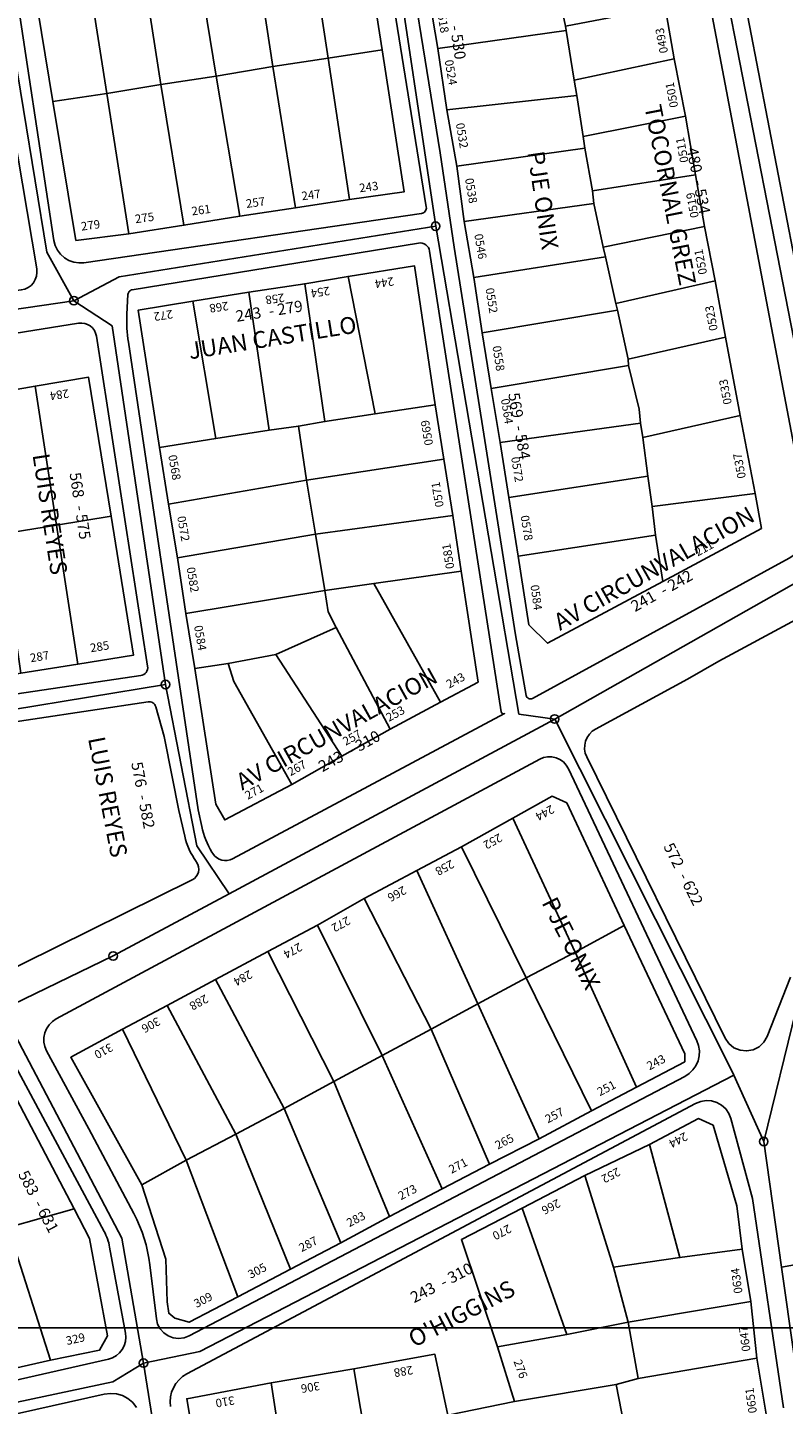
# Model space of a CAD drawing. Extents: x 348100 to 362098, y 6275800 to 6290289.
# Drawn here: x 353592 to 353727, y 6278786 to 6279031 of the extents above; entities that cross this region are included whole.
import ezdxf

# ---------------------------------------------------------------- set-up
doc = ezdxf.new("R2010")
doc.units = 0
doc.header["$MEASUREMENT"] = 0
doc.layers.get('0').update_dxf_attribs({"linetype": 'CONTINUOUS'})
for name, color, linetype in [('1010', 7, 'CONTINUOUS'), ('1400', 7, 'CONTINUOUS'), ('1500', 7, 'CONTINUOUS'), ('2000', 7, 'CONTINUOUS'), ('2510', 7, 'CONTINUOUS'), ('LIMITE_PREDIAL', 7, 'CONTINUOUS')]:
    doc.layers.add(name, color=color, linetype=linetype)

msp = doc.modelspace()

# ---------------------------------------------------------------- linework, layer by layer
at = {"color": 3}
for points in [[(353500, 6278800), (354400, 6278800), (354400, 6279400), (353500, 6279400), (353500, 6278800)], [(353500, 6278200), (354400, 6278200), (354400, 6278800), (353500, 6278800), (353500, 6278200)]]:
    msp.add_lwpolyline(points, dxfattribs=at)
at = {"color": 10}
for points in [[(353736.2, 6278936.56), (353709.85, 6279071.78)], [(353655.5, 6279060.85), (353657.1, 6279048.55), (353664.92, 6278995.83)], [(353587.58, 6279046.67), (353587.52, 6279042.02), (353595.82, 6278991.25), (353600.66, 6278982.6)], [(353600.66, 6278982.6), (353608.67, 6278986.82), (353664.92, 6278995.83)], [(353664.92, 6278995.83), (353679.72, 6278909.11), (353686.07, 6278908.23)], [(353539.31, 6278973.61), (353600.66, 6278982.6)], [(353600.66, 6278982.6), (353607.44, 6278978.11), (353616.93, 6278914.35)], [(353686.07, 6278908.23), (353736.2, 6278936.56)], [(353736.2, 6278936.56), (353737.35, 6278919.53), (353736.91, 6278896.92), (353734.69, 6278880.07), (353723.21, 6278833.12)], [(353553.03, 6278876.46), (353548.45, 6278903.09), (353616.93, 6278914.35)], [(353616.93, 6278914.35), (353622.46, 6278885.7), (353628.21, 6278877.15), (353607.65, 6278866.1)], [(353607.65, 6278866.1), (353628.21, 6278877.15), (353686.07, 6278908.23)], [(353686.07, 6278908.23), (353717.36, 6278846.06), (353717.89, 6278844.9), (353723.21, 6278833.12)], [(353559.68, 6278842.95), (353587.82, 6278856.53), (353607.65, 6278866.1)], [(353607.65, 6278866.1), (353587.82, 6278856.53), (353609.16, 6278815.96), (353613.01, 6278793.74)], [(353613.01, 6278793.74), (353623.02, 6278795.8), (353717.89, 6278844.9), (353723.21, 6278833.12)], [(353723.21, 6278833.12), (353726.38, 6278810.76), (353737.35, 6278733.31)], [(353723.21, 6278833.12), (353726.38, 6278810.76), (353791.37, 6278822.51)], [(353506.66, 6278768.94), (353607.55, 6278790.42), (353613.01, 6278793.74)], [(353613.01, 6278793.74), (353626.68, 6278707.87)]]:
    msp.add_lwpolyline(points, dxfattribs=at)
at = {"layer": '1400', "color": 2}
for points in [[(353610.4, 6278994.5), (353601, 6278993.3), (353596.9, 6279018), (353592.9, 6279042.6), (353602.6, 6279044.3), (353612.2, 6279046.3), (353621.7, 6279048.3), (353632, 6279050.3), (353641.8, 6279052.1), (353651.2, 6279054.1), (353655.4, 6279027.2), (353659.34, 6279001.96), (353649.6, 6279000.6), (353640, 6278999.1), (353630.1, 6278997.6), (353620.2, 6278996), (353610.4, 6278994.5)], [(353684.8, 6278921.7), (353681.5, 6278925), (353679.6, 6278937.2), (353677.9, 6278947.6), (353676.4, 6278957.4), (353674.8, 6278967), (353673.2, 6278976.9), (353671.7, 6278986.7), (353670, 6278996.7), (353668.7, 6279006.5), (353666.9, 6279016.5), (353665.3, 6279027.4), (353663.8, 6279036.2)], [(353705.7, 6279034.8), (353707.3, 6279025.6), (353709.3, 6279015.4), (353711.1, 6279005), (353712.7, 6278995.8), (353714.6, 6278986.1), (353716.4, 6278976.1), (353719, 6278962.2), (353721.7, 6278948.3), (353722.8, 6278942.1), (353705.3, 6278932.7), (353684.8, 6278921.7)], [(353625.85, 6278893.1), (353627.45, 6278890.3), (353639.35, 6278896.6), (353648.25, 6278901.6), (353656.85, 6278906.4), (353665.75, 6278911.2), (353672.45, 6278914.8), (353669.45, 6278934.5), (353667.95, 6278944.4), (353666.35, 6278954.4), (353664.85, 6278964.1), (353661.15, 6278988.8), (353649.35, 6278986.9), (353641.65, 6278985.6), (353631.75, 6278984.1), (353621.75, 6278982.5), (353612.05, 6278980.9), (353615.85, 6278956.5), (353617.45, 6278946.4), (353619.05, 6278936.9), (353620.55, 6278927), (353622.15, 6278917.2), (353625.85, 6278893.1)], [(353561.45, 6278911.5), (353552.05, 6278909.9), (353547.95, 6278934.5), (353543.75, 6278958.8), (353554.45, 6278960.8), (353563.85, 6278962.2), (353573.85, 6278963.9), (353583.95, 6278965.7), (353593.75, 6278967.4), (353603.25, 6278969), (353607.25, 6278944.3), (353611.25, 6278919.6), (353601.35, 6278918), (353591.25, 6278916.4), (353581.25, 6278914.8), (353571.55, 6278913.1), (353561.45, 6278911.5)], [(353709.2, 6278848.7), (353709.2, 6278847.3), (353700.6, 6278842.8), (353692.6, 6278838.6), (353683.3, 6278833.6), (353674.5, 6278829.1), (353666.1, 6278824.7), (353656.7, 6278819.8), (353648.1, 6278815.1), (353639.1, 6278810.4), (353629.8, 6278805.5), (353621.1, 6278801), (353618.6, 6278801.7), (353617.5, 6278802.6), (353617.2, 6278804.6), (353617, 6278812.2), (353612.7, 6278825.4), (353600.1, 6278848.1), (353609.3, 6278853.1), (353617.2, 6278857.3), (353625.8, 6278861.9), (353635.1, 6278866.9), (353643.9, 6278871.6), (353652.2, 6278876.3), (353661.6, 6278881.3), (353669.5, 6278885.5), (353678.6, 6278890.6), (353685.6, 6278894.5), (353688.2, 6278893.3), (353698.4, 6278871.5), (353709.2, 6278848.7)], [(353603.4, 6278815.85), (353600.7, 6278821.15), (353589.2, 6278843.05), (353580, 6278839.05), (353570.2, 6278834.75), (353560.6, 6278830.65), (353550.3, 6278826.15), (353540.5, 6278822.25), (353529.4, 6278818.45), (353518.1, 6278814.65), (353506.5, 6278810.55), (353509.7, 6278793.35), (353511.9, 6278779.15), (353514.5, 6278775.85), (353526.3, 6278778.45), (353539.1, 6278781.35), (353551, 6278784.05), (353562.3, 6278786.55), (353573.9, 6278789.25), (353586, 6278791.85), (353596.5, 6278794.25), (353605.2, 6278796.05), (353606.6, 6278798.55), (353603.4, 6278815.85)], [(353624.4, 6278765.8), (353620.7, 6278787.4), (353635.7, 6278790.2), (353650.4, 6278792.7), (353664.8, 6278795.3), (353667.1, 6278784.5), (353678.9, 6278786.9), (353675.9, 6278796.6), (353669.5, 6278815.7), (353680.3, 6278821.3), (353691.4, 6278827.1), (353702.9, 6278832.6), (353711.6, 6278837.2), (353714.2, 6278836), (353718.4, 6278821.7), (353719.4, 6278814), (353720.9, 6278804.7)], [(353720.9, 6278804.7), (353722, 6278794.6), (353724, 6278782.5), (353725.3, 6278772.5), (353727, 6278761.1)]]:
    msp.add_lwpolyline(points, dxfattribs=at)
at = {"layer": '1500'}
for centre in [(353664.91, 6278995.83), (353600.65, 6278982.6), (353616.92, 6278914.35), (353686.06, 6278908.23), (353607.64, 6278866.1), (353723.2, 6278833.12), (353613, 6278793.74)]:
    msp.add_circle(centre, 0.759, dxfattribs=at)
at = {"layer": '2000', "color": 1}
for points in [[(353714.25, 6279064.79), (353736.66, 6278948.55)], [(353658.34, 6279054.71), (353665.7, 6279008.9), (353668.2, 6278992.1), (353673.3, 6278960), (353679.1, 6278923.2), (353681, 6278912.43), (353681.05, 6278912.26), (353681.14, 6278912.11), (353681.27, 6278911.98), (353681.41, 6278911.88), (353681.58, 6278911.82), (353681.76, 6278911.81), (353681.94, 6278911.83), (353682.1, 6278911.9), (353727.7, 6278936.8), (353728.57, 6278937.37), (353729.34, 6278938.06), (353729.99, 6278938.87), (353730.5, 6278939.77), (353730.87, 6278940.74), (353731.09, 6278941.76), (353731.14, 6278942.8), (353731.02, 6278943.83), (353708.3, 6279063.5)], [(353662.4, 6278998.1), (353662.6, 6278998.15), (353662.78, 6278998.23), (353662.94, 6278998.35), (353663.07, 6278998.5), (353663.17, 6278998.68), (353663.24, 6278998.87), (353663.27, 6278999.07), (353663.26, 6278999.27), (353656, 6279044.3)], [(353584.7, 6279043.5), (353594.04, 6278988.26), (353594.09, 6278987.61), (353594, 6278986.97), (353593.79, 6278986.36), (353593.46, 6278985.8), (353593.03, 6278985.32), (353592.51, 6278984.93), (353591.93, 6278984.65), (353591.3, 6278984.5), (353548, 6278978.3)], [(353589.67, 6279042.33), (353597.1, 6278993.3), (353597.33, 6278992.41), (353597.72, 6278991.58), (353598.27, 6278990.84), (353598.95, 6278990.22), (353599.74, 6278989.75), (353600.61, 6278989.44), (353601.52, 6278989.3), (353602.43, 6278989.35), (353662.4, 6278998.1)], [(353610.07, 6278980.2), (353610.05, 6278979.57), (353610.04, 6278978.95), (353610.05, 6278978.33), (353610.07, 6278977.71), (353610.11, 6278977.08), (353610.17, 6278976.46), (353610.24, 6278975.84), (353610.32, 6278975.23), (353622.75, 6278892.1), (353623.35, 6278889.15), (353623.49, 6278888.55), (353623.65, 6278887.95), (353623.84, 6278887.36), (353624.06, 6278886.78), (353624.3, 6278886.21), (353624.56, 6278885.66), (353624.86, 6278885.11), (353625.17, 6278884.58), (353625.33, 6278884.32), (353625.63, 6278883.92), (353626.01, 6278883.59), (353626.44, 6278883.33), (353626.91, 6278883.15), (353627.4, 6278883.07), (353627.9, 6278883.08), (353628.39, 6278883.18), (353628.85, 6278883.38), (353677.15, 6278909.2), (353677.06, 6278909.17), (353676.97, 6278909.15), (353676.88, 6278909.16), (353676.79, 6278909.19), (353676.71, 6278909.25), (353676.64, 6278909.32), (353676.6, 6278909.4), (353676.57, 6278909.49), (353663.85, 6278991.4), (353663.77, 6278991.73), (353663.62, 6278992.03), (353663.41, 6278992.3), (353663.16, 6278992.53), (353662.87, 6278992.7), (353662.55, 6278992.81), (353662.21, 6278992.86), (353661.87, 6278992.83), (353610.99, 6278984.53), (353610.85, 6278984.5), (353610.71, 6278984.43), (353610.58, 6278984.35), (353610.47, 6278984.25), (353610.38, 6278984.13), (353610.32, 6278983.99), (353610.27, 6278983.85), (353610.25, 6278983.7), (353610.07, 6278980.2)], [(353562.15, 6278908.5), (353612.53, 6278915.94), (353612.8, 6278916.01), (353613.06, 6278916.13), (353613.29, 6278916.3), (353613.48, 6278916.52), (353613.63, 6278916.76), (353613.73, 6278917.03), (353613.77, 6278917.31), (353613.75, 6278917.6), (353604.65, 6278976.3), (353604.51, 6278976.82), (353604.28, 6278977.31), (353603.95, 6278977.75), (353603.55, 6278978.11), (353603.08, 6278978.38), (353602.57, 6278978.56), (353602.03, 6278978.63), (353601.49, 6278978.6), (353545.35, 6278969.6)], [(353728.95, 6278925.9), (353715.25, 6278918.5), (353709.65, 6278915.3), (353693.33, 6278906.45), (353692.73, 6278906.05), (353692.23, 6278905.55), (353691.82, 6278904.95), (353691.54, 6278904.3), (353691.39, 6278903.59), (353691.37, 6278902.88), (353691.5, 6278902.17), (353691.75, 6278901.5), (353716.35, 6278851.5), (353717.01, 6278850.53), (353717.92, 6278849.8), (353719.01, 6278849.35), (353720.17, 6278849.23), (353721.32, 6278849.44), (353722.37, 6278849.97), (353723.22, 6278850.78), (353723.8, 6278851.8), (353727.97, 6278862.32)], [(353561.3, 6278849.75), (353621.66, 6278879.64), (353622.05, 6278879.89), (353622.37, 6278880.21), (353622.62, 6278880.6), (353622.78, 6278881.03), (353622.84, 6278881.49), (353622.81, 6278881.94), (353622.67, 6278882.38), (353622.45, 6278882.78), (353622.35, 6278882.92), (353622.01, 6278883.43), (353621.69, 6278883.95), (353621.39, 6278884.5), (353621.13, 6278885.05), (353620.89, 6278885.62), (353620.68, 6278886.2), (353620.5, 6278886.79), (353620.34, 6278887.39), (353619.3, 6278891.95), (353618.1, 6278897.95), (353616.68, 6278905.11), (353615.19, 6278910.41), (353615.11, 6278910.62), (353615, 6278910.8), (353614.85, 6278910.97), (353614.68, 6278911.1), (353614.48, 6278911.21), (353614.27, 6278911.27), (353614.05, 6278911.3), (353613.84, 6278911.28), (353552.29, 6278902.03)], [(353615.3, 6278801.6), (353615.53, 6278800.67), (353615.97, 6278799.82), (353616.61, 6278799.1), (353617.4, 6278798.55), (353618.3, 6278798.21), (353619.25, 6278798.09), (353620.21, 6278798.21), (353621.11, 6278798.55), (353709.2, 6278844.7), (353709.97, 6278845.2), (353710.63, 6278845.85), (353711.16, 6278846.6), (353711.54, 6278847.44), (353711.75, 6278848.34), (353711.78, 6278849.26), (353711.64, 6278850.17), (353711.33, 6278851.04), (353688.5, 6278899.4), (353688.11, 6278900.04), (353687.6, 6278900.59), (353686.99, 6278901.03), (353686.31, 6278901.34), (353685.58, 6278901.5), (353684.83, 6278901.51), (353684.09, 6278901.37), (353683.4, 6278901.08), (353597.5, 6278854.9), (353596.82, 6278854.44), (353596.25, 6278853.86), (353595.79, 6278853.18), (353595.48, 6278852.43), (353595.33, 6278851.62), (353595.33, 6278850.81), (353595.49, 6278850.01), (353595.81, 6278849.25), (353603.3, 6278835.4), (353611.3, 6278820.3), (353611.84, 6278819.23), (353612.32, 6278818.13), (353612.76, 6278817.02), (353613.14, 6278815.88), (353613.48, 6278814.73), (353613.75, 6278813.56), (353613.98, 6278812.39), (353614.15, 6278811.2), (353615.3, 6278801.6)], [(353515, 6278773.55), (353606.8, 6278794.45), (353607.52, 6278794.69), (353608.19, 6278795.06), (353608.77, 6278795.55), (353609.25, 6278796.15), (353609.6, 6278796.82), (353609.82, 6278797.55), (353609.9, 6278798.31), (353609.84, 6278799.06), (353607, 6278814.35), (353606.93, 6278814.71), (353606.84, 6278815.08), (353606.73, 6278815.43), (353606.62, 6278815.79), (353606.49, 6278816.14), (353606.34, 6278816.48), (353606.19, 6278816.82), (353606.02, 6278817.15), (353589.9, 6278847.15)], [(353726.7, 6278785.8), (353721.2, 6278823), (353717.35, 6278837.2), (353716.99, 6278838.1), (353716.44, 6278838.91), (353715.72, 6278839.57), (353714.87, 6278840.05), (353713.94, 6278840.34), (353712.97, 6278840.41), (353712.01, 6278840.26), (353711.1, 6278839.9), (353620.7, 6278791.8), (353619.97, 6278791.34), (353619.33, 6278790.77), (353618.78, 6278790.1), (353618.33, 6278789.36), (353618.01, 6278788.56), (353617.82, 6278787.72), (353617.76, 6278786.86), (353617.84, 6278786)], [(353611.77, 6278785.85), (353611.09, 6278786.71), (353610.25, 6278787.42), (353609.28, 6278787.94), (353608.22, 6278788.25), (353607.13, 6278788.35), (353606.03, 6278788.22), (353514.63, 6278767.73)]]:
    msp.add_lwpolyline(points, dxfattribs=at)
at = {"layer": 'LIMITE_PREDIAL', "color": 4}
for points in [[(353645.8, 6279025.7), (353641.8, 6279052.1), (353651.2, 6279054.1), (353655.4, 6279027.2), (353645.8, 6279025.7)], [(353632, 6279050.3), (353641.8, 6279052.1), (353645.8, 6279025.7), (353636, 6279024.2), (353632, 6279050.3)], [(353625.9, 6279022.5), (353636, 6279024.2), (353632, 6279050.3), (353621.7, 6279048.3), (353625.9, 6279022.5)], [(353616.1, 6279021), (353625.9, 6279022.5), (353621.7, 6279048.3), (353612.2, 6279046.3), (353616.1, 6279021)], [(353596.9, 6279018), (353606.5, 6279019.4), (353602.6, 6279044.3), (353592.9, 6279042.6), (353596.9, 6279018)], [(353606.5, 6279019.4), (353616.1, 6279021), (353612.2, 6279046.3), (353602.6, 6279044.3), (353606.5, 6279019.4)], [(353665.3, 6279027.4), (353663.8, 6279036.2), (353686.2, 6279039.9), (353688, 6279031.4), (353688.1, 6279030.6), (353665.3, 6279027.4)], [(353705.7, 6279034.8), (353707.3, 6279025.6), (353689.5, 6279021.8), (353688.1, 6279030.6), (353688, 6279031.4), (353705.7, 6279034.8)], [(353666.9, 6279016.5), (353665.3, 6279027.4), (353688.1, 6279030.6), (353689.5, 6279021.8), (353690, 6279019.1), (353666.9, 6279016.5)], [(353655.4, 6279027.2), (353645.8, 6279025.7), (353649.6, 6279000.6), (353659.34, 6279001.96), (353655.4, 6279027.2)], [(353640, 6278999.1), (353649.6, 6279000.6), (353645.8, 6279025.7), (353636, 6279024.2), (353640, 6278999.1)], [(353707.3, 6279025.6), (353709.3, 6279015.4), (353691.1, 6279011.8), (353690, 6279019.1), (353689.5, 6279021.8), (353707.3, 6279025.6)], [(353620.2, 6278996), (353630.1, 6278997.6), (353625.9, 6279022.5), (353616.1, 6279021), (353620.2, 6278996)], [(353630.1, 6278997.6), (353640, 6278999.1), (353636, 6279024.2), (353625.9, 6279022.5), (353630.1, 6278997.6)], [(353610.4, 6278994.5), (353620.2, 6278996), (353616.1, 6279021), (353606.5, 6279019.4), (353610.4, 6278994.5)], [(353596.9, 6279018), (353601, 6278993.3), (353610.4, 6278994.5), (353606.5, 6279019.4), (353596.9, 6279018)], [(353668.7, 6279006.5), (353691.4, 6279009.7), (353691.1, 6279011.8), (353690, 6279019.1), (353666.9, 6279016.5), (353668.7, 6279006.5)], [(353711.1, 6279005), (353709.3, 6279015.4), (353691.1, 6279011.8), (353691.4, 6279009.7), (353692.8, 6279002.1), (353711.1, 6279005)], [(353670, 6278996.7), (353668.7, 6279006.5), (353691.4, 6279009.7), (353692.8, 6279002.1), (353693, 6278999.9), (353670, 6278996.7)], [(353712.7, 6278995.8), (353711.1, 6279005), (353692.8, 6279002.1), (353693, 6278999.9), (353694.7, 6278992.1), (353712.7, 6278995.8)], [(353671.7, 6278986.7), (353670, 6278996.7), (353693, 6278999.9), (353694.7, 6278992.1), (353695.1, 6278990.4), (353671.7, 6278986.7)], [(353714.6, 6278986.1), (353712.7, 6278995.8), (353694.7, 6278992.1), (353695.1, 6278990.4), (353696.9, 6278982.1), (353714.6, 6278986.1)], [(353673.2, 6278976.9), (353671.7, 6278986.7), (353695.1, 6278990.4), (353696.9, 6278982.1), (353697.2, 6278980.9), (353673.2, 6278976.9)], [(353664.85, 6278964.1), (353661.15, 6278988.8), (353649.35, 6278986.9), (353654.15, 6278962.5), (353664.85, 6278964.1)], [(353641.65, 6278985.6), (353631.75, 6278984.1), (353635.35, 6278959.6), (353640.55, 6278960.3), (353645.25, 6278961.1), (353641.65, 6278985.6)], [(353649.35, 6278986.9), (353641.65, 6278985.6), (353645.25, 6278961.1), (353654.15, 6278962.5), (353649.35, 6278986.9)], [(353716.4, 6278976.1), (353714.6, 6278986.1), (353696.9, 6278982.1), (353697.2, 6278980.9), (353699.1, 6278972.2), (353716.4, 6278976.1)], [(353631.75, 6278984.1), (353621.75, 6278982.5), (353625.85, 6278958.1), (353635.35, 6278959.6), (353631.75, 6278984.1)], [(353621.75, 6278982.5), (353612.05, 6278980.9), (353615.85, 6278956.5), (353625.85, 6278958.1), (353621.75, 6278982.5)], [(353674.8, 6278967), (353673.2, 6278976.9), (353697.2, 6278980.9), (353699.1, 6278972.2), (353699.2, 6278971.1), (353674.8, 6278967)], [(353719, 6278962.2), (353716.4, 6278976.1), (353699.1, 6278972.2), (353699.2, 6278971.1), (353701.1, 6278963.3), (353701.3, 6278960.8), (353701.7, 6278958.3), (353719, 6278962.2)], [(353676.4, 6278957.4), (353674.8, 6278967), (353699.2, 6278971.1), (353701.1, 6278963.3), (353701.3, 6278960.8), (353676.4, 6278957.4)], [(353593.75, 6278967.4), (353603.25, 6278969), (353607.25, 6278944.3), (353597.55, 6278942.7), (353593.75, 6278967.4)], [(353583.95, 6278965.7), (353593.75, 6278967.4), (353597.55, 6278942.7), (353587.65, 6278941.1), (353583.95, 6278965.7)], [(353666.35, 6278954.4), (353664.85, 6278964.1), (353654.15, 6278962.5), (353645.25, 6278961.1), (353640.55, 6278960.3), (353641.95, 6278950.7), (353666.35, 6278954.4)], [(353721.7, 6278948.3), (353719, 6278962.2), (353701.7, 6278958.3), (353702.6, 6278951.4), (353703.4, 6278946), (353721.7, 6278948.3)], [(353617.45, 6278946.4), (353615.85, 6278956.5), (353625.85, 6278958.1), (353635.35, 6278959.6), (353640.55, 6278960.3), (353641.95, 6278950.7), (353617.45, 6278946.4)], [(353677.9, 6278947.6), (353676.4, 6278957.4), (353701.3, 6278960.8), (353701.7, 6278958.3), (353702.6, 6278951.4), (353677.9, 6278947.6)], [(353667.95, 6278944.4), (353666.35, 6278954.4), (353641.95, 6278950.7), (353643.55, 6278941.1), (353667.95, 6278944.4)], [(353679.6, 6278937.2), (353677.9, 6278947.6), (353702.6, 6278951.4), (353703.4, 6278946), (353704, 6278940.9), (353679.6, 6278937.2)], [(353619.05, 6278936.9), (353617.45, 6278946.4), (353641.95, 6278950.7), (353643.55, 6278941.1), (353619.05, 6278936.9)], [(353705.3, 6278932.7), (353722.8, 6278942.1), (353721.7, 6278948.3), (353703.4, 6278946), (353704, 6278940.9), (353705.3, 6278932.7)], [(353601.35, 6278918), (353611.25, 6278919.6), (353607.25, 6278944.3), (353597.55, 6278942.7), (353601.35, 6278918)], [(353669.45, 6278934.5), (353667.95, 6278944.4), (353643.55, 6278941.1), (353645.25, 6278931.1), (353653.95, 6278932.3), (353669.45, 6278934.5)], [(353591.25, 6278916.4), (353601.35, 6278918), (353597.55, 6278942.7), (353587.65, 6278941.1), (353591.25, 6278916.4)], [(353620.55, 6278927), (353619.05, 6278936.9), (353643.55, 6278941.1), (353645.25, 6278931.1), (353620.55, 6278927)], [(353679.6, 6278937.2), (353681.5, 6278925), (353684.8, 6278921.7), (353705.3, 6278932.7), (353704, 6278940.9), (353679.6, 6278937.2)], [(353665.75, 6278911.2), (353672.45, 6278914.8), (353669.45, 6278934.5), (353653.95, 6278932.3), (353665.75, 6278911.2)], [(353656.85, 6278906.4), (353665.75, 6278911.2), (353653.95, 6278932.3), (353645.25, 6278931.1), (353645.85, 6278927.3), (353647.25, 6278924.5), (353656.85, 6278906.4)], [(353622.15, 6278917.2), (353620.55, 6278927), (353645.25, 6278931.1), (353645.85, 6278927.3), (353647.25, 6278924.5), (353636.55, 6278919.7), (353628.05, 6278918.1), (353622.15, 6278917.2)], [(353648.25, 6278901.6), (353656.85, 6278906.4), (353647.25, 6278924.5), (353636.55, 6278919.7), (353648.25, 6278901.6)], [(353639.35, 6278896.6), (353648.25, 6278901.6), (353636.55, 6278919.7), (353628.05, 6278918.1), (353629.05, 6278914.9), (353639.35, 6278896.6)], [(353622.15, 6278917.2), (353625.85, 6278893.1), (353627.45, 6278890.3), (353639.35, 6278896.6), (353629.05, 6278914.9), (353628.05, 6278918.1), (353622.15, 6278917.2)], [(353698.4, 6278871.5), (353688.2, 6278893.3), (353685.6, 6278894.5), (353678.6, 6278890.6), (353689.7, 6278866.8), (353698.4, 6278871.5)], [(353678.6, 6278890.6), (353669.5, 6278885.5), (353681, 6278862.2), (353689.7, 6278866.8), (353678.6, 6278890.6)], [(353669.5, 6278885.5), (353661.6, 6278881.3), (353672.4, 6278857.6), (353681, 6278862.2), (353669.5, 6278885.5)], [(353661.6, 6278881.3), (353652.2, 6278876.3), (353664.1, 6278853.1), (353672.4, 6278857.6), (353661.6, 6278881.3)], [(353652.2, 6278876.3), (353643.9, 6278871.6), (353655.4, 6278848.4), (353664.1, 6278853.1), (353652.2, 6278876.3)], [(353643.9, 6278871.6), (353635.1, 6278866.9), (353646.8, 6278843.8), (353655.4, 6278848.4), (353643.9, 6278871.6)], [(353698.4, 6278871.5), (353709.2, 6278848.7), (353709.2, 6278847.3), (353700.6, 6278842.8), (353689.7, 6278866.8), (353698.4, 6278871.5)], [(353635.1, 6278866.9), (353625.8, 6278861.9), (353638, 6278839), (353646.8, 6278843.8), (353635.1, 6278866.9)], [(353700.6, 6278842.8), (353692.6, 6278838.6), (353681, 6278862.2), (353689.7, 6278866.8), (353700.6, 6278842.8)], [(353625.8, 6278861.9), (353617.2, 6278857.3), (353629.4, 6278834.4), (353638, 6278839), (353625.8, 6278861.9)], [(353692.6, 6278838.6), (353683.3, 6278833.6), (353672.4, 6278857.6), (353681, 6278862.2), (353692.6, 6278838.6)], [(353617.2, 6278857.3), (353609.3, 6278853.1), (353620.6, 6278829.8), (353629.4, 6278834.4), (353617.2, 6278857.3)], [(353683.3, 6278833.6), (353674.5, 6278829.1), (353664.1, 6278853.1), (353672.4, 6278857.6), (353683.3, 6278833.6)], [(353609.3, 6278853.1), (353620.6, 6278829.8), (353612.7, 6278825.4), (353600.1, 6278848.1), (353609.3, 6278853.1)], [(353674.5, 6278829.1), (353666.1, 6278824.7), (353655.4, 6278848.4), (353664.1, 6278853.1), (353674.5, 6278829.1)], [(353666.1, 6278824.7), (353656.7, 6278819.8), (353646.8, 6278843.8), (353655.4, 6278848.4), (353666.1, 6278824.7)], [(353656.7, 6278819.8), (353648.1, 6278815.1), (353638, 6278839), (353646.8, 6278843.8), (353656.7, 6278819.8)], [(353600.7, 6278821.15), (353589.2, 6278843.05), (353580, 6278839.05), (353589, 6278817.85), (353600.7, 6278821.15)], [(353648.1, 6278815.1), (353639.1, 6278810.4), (353629.4, 6278834.4), (353638, 6278839), (353648.1, 6278815.1)], [(353719.4, 6278814), (353718.4, 6278821.7), (353714.2, 6278836), (353711.6, 6278837.2), (353702.9, 6278832.6), (353708.3, 6278812.5), (353719.4, 6278814)], [(353639.1, 6278810.4), (353629.8, 6278805.5), (353620.6, 6278829.8), (353629.4, 6278834.4), (353639.1, 6278810.4)], [(353702.9, 6278832.6), (353691.4, 6278827.1), (353696.5, 6278810.8), (353708.3, 6278812.5), (353702.9, 6278832.6)], [(353629.8, 6278805.5), (353621.1, 6278801), (353618.6, 6278801.7), (353617.5, 6278802.6), (353617.2, 6278804.6), (353617, 6278812.2), (353612.7, 6278825.4), (353620.6, 6278829.8), (353629.8, 6278805.5)], [(353691.4, 6278827.1), (353696.5, 6278810.8), (353699.1, 6278801), (353688.2, 6278798.8), (353680.3, 6278821.3), (353691.4, 6278827.1)], [(353596.5, 6278794.25), (353589, 6278817.85), (353600.7, 6278821.15), (353603.4, 6278815.85), (353606.6, 6278798.55), (353605.2, 6278796.05), (353596.5, 6278794.25)], [(353669.5, 6278815.7), (353675.9, 6278796.6), (353688.2, 6278798.8), (353680.3, 6278821.3), (353669.5, 6278815.7)], [(353596.5, 6278794.25), (353589, 6278817.85), (353577.9, 6278814.05), (353586, 6278791.85), (353596.5, 6278794.25)], [(353720.9, 6278804.7), (353719.4, 6278814), (353708.3, 6278812.5), (353696.5, 6278810.8), (353699.1, 6278801), (353720.9, 6278804.7)], [(353699.1, 6278801), (353700.9, 6278791), (353722, 6278794.6), (353720.9, 6278804.7), (353699.1, 6278801)], [(353675.9, 6278796.6), (353688.2, 6278798.8), (353699.1, 6278801), (353700.9, 6278791), (353697, 6278789.9), (353678.9, 6278786.9), (353675.9, 6278796.6)], [(353650.4, 6278792.7), (353654, 6278771.2), (353664.1, 6278773), (353664.4, 6278772), (353668.4, 6278772.9), (353667.1, 6278784.5), (353664.8, 6278795.3), (353650.4, 6278792.7)], [(353722, 6278794.6), (353700.9, 6278791), (353697, 6278789.9), (353699.4, 6278777.5), (353724, 6278782.5), (353722, 6278794.6)], [(353635.7, 6278790.2), (353639, 6278768.6), (353654, 6278771.2), (353650.4, 6278792.7), (353635.7, 6278790.2)], [(353635.7, 6278790.2), (353639, 6278768.6), (353624.4, 6278765.8), (353620.7, 6278787.4), (353635.7, 6278790.2)], [(353678.9, 6278786.9), (353697, 6278789.9), (353699.4, 6278777.5), (353684.1, 6278774.1), (353683.7, 6278775.8), (353674, 6278773.8), (353668.4, 6278772.9), (353667.1, 6278784.5), (353678.9, 6278786.9)]]:
    msp.add_lwpolyline(points, dxfattribs=at)

# ---------------------------------------------------------------- texts
at = {"color": 10}
for s, rotation, p in [('TOCORNAL GREZ', 281.0931, (353702, 6279017.12)), ('PJE ONIX', 278.4575, (353681.21, 6279008.97)), ('JUAN CASTILLO', 9.11, (353621.25, 6278972.16)), ('LUIS REYES', 278.6867, (353593.29, 6278955.2)), ('AV CIRCUNVALACION', 29.45, (353687.01, 6278923.88)), ('AV CIRCUNVALACION', 29.049, (353630.55, 6278895.47)), ('LUIS REYES', 280.9212, (353603.15, 6278904.78)), ('PJE ONIX', 296.7348, (353683.68, 6278875.59)), ("O'HIGGINS", 27.5593, (353661.09, 6278796.44))]:
    msp.add_text(s, height=3, rotation=rotation, dxfattribs=at).set_placement(p)
at = {"layer": '1010', "color": 10}
for s, rotation, p in [(' - 530', 278.4575, (353667.36, 6279031.99)), ('480', 281.0931, (353709.49, 6279009.63)), (' - 534', 281.0931, (353710.51, 6279004.42)), ('243', 9.11, (353629.57, 6278978.82)), (' - 279', 9.11, (353634.81, 6278979.66)), ('569', 279.6607, (353677.8, 6278966.07)), (' - 584', 279.6607, (353678.69, 6278960.84)), ('568', 278.6867, (353599.86, 6278951.91)), (' - 575', 278.6867, (353600.67, 6278946.66)), (' - 242', 29.45, (353704.96, 6278929.82)), ('241', 29.45, (353700.33, 6278927.21)), (' - 310', 29.049, (353649.44, 6278901.33)), ('243', 29.049, (353644.8, 6278898.75)), ('576', 280.9212, (353610.82, 6278900.4)), (' - 582', 280.9212, (353611.83, 6278895.19)), ('572', 296.7348, (353705.33, 6278885.58)), (' - 622', 296.7348, (353707.72, 6278880.84)), ('583', 297.7662, (353590.67, 6278827.3)), (' - 631', 297.7662, (353593.15, 6278822.6)), (' - 310', 27.5593, (353665.79, 6278806.81)), ('243', 27.5593, (353661.09, 6278804.35))]:
    msp.add_text(s, height=2, rotation=rotation, dxfattribs=at).set_placement(p)
at = {"layer": '2510', "color": 4}
for s, rotation, p in [('0518', 279.4315, (353665.07, 6279034.57)), ('0493', 100.6114, (353706.22, 6279026.73)), ('0524', 279.4315, (353666.52, 6279025.3)), ('0501', 100.6114, (353708.02, 6279017.07)), ('0532', 279.4315, (353668.5, 6279014.07)), ('0511', 100.6114, (353709.85, 6279007.29)), ('243', 7.8495, (353651.45, 6279001.86)), ('0538', 279.4315, (353670.13, 6279004.27)), ('257', 7.8495, (353631.33, 6278999.08)), ('247', 7.8495, (353641.2, 6279000.44)), ('0519', 100.6114, (353711.69, 6278997.48)), ('275', 7.8495, (353611.61, 6278996.36)), ('261', 7.8495, (353621.66, 6278997.75)), ('279', 7.8495, (353602.02, 6278995.04)), ('0546', 279.4315, (353671.78, 6278994.36)), ('0521', 100.7833, (353713.15, 6278987.4)), ('244', 188.4458, (353657.38, 6278986.8)), ('258', 188.4458, (353637.95, 6278983.91)), ('254', 188.4458, (353646.01, 6278985.11)), ('0552', 279.145, (353673.77, 6278984.75)), ('272', 188.4458, (353618.11, 6278980.96)), ('268', 188.4458, (353628, 6278982.43)), ('0523', 100.7833, (353715.05, 6278977.4)), ('0558', 279.145, (353675, 6278974.47)), ('0533', 100.7833, (353717.55, 6278964.3)), ('284', 188.5031, (353599.65, 6278966.86)), ('0564', 279.145, (353676.51, 6278965.07)), ('0569', 99.752, (353664.48, 6278957)), ('0568', 279.8326, (353617.41, 6278955.07)), ('0572', 279.145, (353678.32, 6278954.73)), ('0537', 100.7833, (353720.05, 6278951.14)), ('0571', 99.752, (353666.37, 6278946.03)), ('0572', 279.8326, (353618.99, 6278944.18)), ('0578', 279.145, (353679.99, 6278944.32)), ('0581', 99.752, (353668.26, 6278935.05)), ('211', 29.049, (353711.47, 6278937.1)), ('0582', 279.8326, (353620.65, 6278935.1)), ('0584', 277.8845, (353681.76, 6278931.99)), ('0584', 279.8326, (353621.99, 6278924.75)), ('285', 9.4538, (353603.66, 6278920.09)), ('287', 9.4538, (353592.99, 6278918.31)), ('243', 28.9344, (353667.32, 6278913.62)), ('253', 28.9344, (353656.62, 6278907.71)), ('257', 28.9344, (353648.93, 6278903.46)), ('267', 28.9344, (353639.14, 6278898.04)), ('271', 28.9344, (353631.55, 6278893.85)), ('244', 208.7285, (353685.45, 6278893.01)), ('252', 208.7285, (353676.21, 6278887.95)), ('258', 208.7285, (353667.66, 6278883.26)), ('266', 208.7285, (353659.18, 6278878.61)), ('272', 208.7285, (353649.23, 6278873.21)), ('274', 208.7285, (353640.68, 6278868.52)), ('284', 208.7285, (353631.81, 6278863.65)), ('288', 208.7285, (353623.99, 6278859.31)), ('306', 208.7285, (353615.47, 6278855.3)), ('310', 208.7285, (353607.07, 6278850.69)), ('243', 27.6166, (353702.91, 6278845.76)), ('251', 27.6166, (353694.09, 6278841.15)), ('257', 27.6166, (353684.85, 6278836.32)), ('265', 27.6166, (353675.95, 6278831.66)), ('244', 207.6972, (353709.18, 6278834.83)), ('271', 27.6166, (353667.74, 6278827.37)), ('252', 207.6972, (353697.22, 6278828.55)), ('273', 27.6166, (353658.74, 6278822.66)), ('266', 207.6972, (353686.58, 6278822.97)), ('283', 27.6166, (353649.59, 6278817.87)), ('270', 207.6972, (353677.85, 6278818.44)), ('287', 27.6166, (353641.11, 6278813.43)), ('305', 27.6166, (353632.05, 6278808.7)), ('0634', 97.8039, (353719.44, 6278806.2)), ('309', 27.6166, (353622.44, 6278803.51)), ('0647', 97.8039, (353720.86, 6278795.89)), ('329', 12.4332, (353599.42, 6278796.93)), ('288', 189.649, (353660.75, 6278793.26)), ('276', 289.9166, (353678.73, 6278794.04)), ('306', 189.649, (353644.22, 6278790.45)), ('310', 189.649, (353629.07, 6278787.87)), ('0651', 97.8039, (353721.99, 6278784.92))]:
    msp.add_text(s, height=1.5, rotation=rotation, dxfattribs=at).set_placement(p)

doc.saveas('drawing.dxf')
